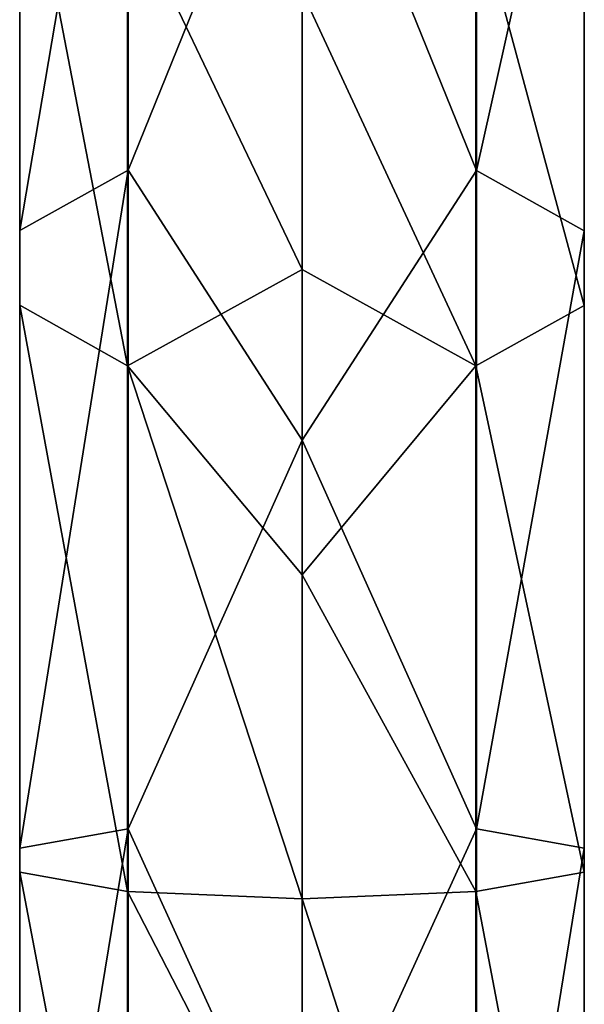
# Model space of a CAD drawing. Units: millimetres. Extents: x -24 to 71, y -145 to 24.
# Drawn here: x -9 to 9, y -61 to -31 of the extents above; entities that cross this region are included whole.
import ezdxf

# ---------------------------------------------------------------- set-up
doc = ezdxf.new("R2010")
doc.units = ezdxf.units.MM
doc.header["$LTSCALE"] = 65.185185
doc.layers.add('301', color=7, linetype='CONTINUOUS')
doc.layers.add('302', color=7, linetype='CONTINUOUS')

msp = doc.modelspace()

# ---------------------------------------------------------------- linework, layer by layer
at = {"layer": '301', "linetype": 'Continuous'}
for points in [[(-5.276, -35.597, 227.891), (-5.276, -18.051, 216.821), (-8.556, -37.427, 223.781), (-5.276, -35.597, 227.891)], [(-8.556, -37.427, 223.781), (-5.276, -18.051, 216.821), (-8.556, -20.973, 213.399), (-8.556, -37.427, 223.781)], [(-5.276, -18.051, 216.821), (-5.276, -35.597, 227.891), (0, -22.555, 222.467), (-5.276, -18.051, 216.821)], [(-8.556, -37.427, 223.781), (-8.556, -20.973, 213.399), (-8.561, -39.691, 218.695), (-8.556, -37.427, 223.781)], [(-8.561, -39.691, 218.695), (-8.556, -20.973, 213.399), (-8.561, -24.589, 209.166), (-8.561, -39.691, 218.695)], [(0, -22.555, 222.467), (-5.276, -35.597, 227.891), (0, -43.777, 232.741), (0, -22.555, 222.467)], [(-8.561, -39.691, 218.695), (-8.561, -24.589, 209.166), (-5.29, -41.524, 214.579), (-8.561, -39.691, 218.695)], [(-5.29, -41.524, 214.579), (-8.561, -24.589, 209.166), (-5.29, -27.515, 205.74), (-5.29, -41.524, 214.579)], [(-5.29, -41.524, 214.579), (-5.29, -27.515, 205.74), (0, -38.602, 211.238), (-5.29, -41.524, 214.579)], [(0, -38.602, 211.238), (-5.29, -27.515, 205.74), (0, -30.187, 205.714), (0, -38.602, 211.238)], [(-5.276, -55.564, 233.523), (-5.276, -35.597, 227.891), (-8.556, -56.151, 229.062), (-5.276, -55.564, 233.523)], [(-8.556, -56.151, 229.062), (-5.276, -35.597, 227.891), (-8.556, -37.427, 223.781), (-8.556, -56.151, 229.062)], [(-5.276, -35.597, 227.891), (-5.276, -55.564, 233.523), (0, -43.777, 232.741), (-5.276, -35.597, 227.891)], [(-8.556, -56.151, 229.062), (-8.556, -37.427, 223.781), (-8.561, -56.878, 223.542), (-8.556, -56.151, 229.062)], [(-8.561, -56.878, 223.542), (-8.556, -37.427, 223.781), (-8.561, -39.691, 218.695), (-8.561, -56.878, 223.542)], [(0, -47.869, 215.166), (-5.29, -41.524, 214.579), (0, -38.602, 211.238), (0, -47.869, 215.166)], [(-8.561, -56.878, 223.542), (-8.561, -39.691, 218.695), (-5.29, -57.466, 219.075), (-8.561, -56.878, 223.542)], [(-5.29, -57.466, 219.075), (-8.561, -39.691, 218.695), (-5.29, -41.524, 214.579), (-5.29, -57.466, 219.075)], [(-5.29, -57.466, 219.075), (-5.29, -41.524, 214.579), (0, -57.691, 217.371), (-5.29, -57.466, 219.075)], [(0, -57.691, 217.371), (-5.29, -41.524, 214.579), (0, -47.869, 215.166), (0, -57.691, 217.371)], [(0, -43.777, 232.741), (-5.276, -55.564, 233.523), (0, -67.152, 235.819), (0, -43.777, 232.741)], [(-5.276, -76.309, 233.251), (-5.276, -55.564, 233.523), (-8.556, -75.605, 228.807), (-5.276, -76.309, 233.251)], [(-8.556, -75.605, 228.807), (-5.276, -55.564, 233.523), (-8.556, -56.151, 229.062), (-8.556, -75.605, 228.807)], [(-5.276, -55.564, 233.523), (-5.276, -76.309, 233.251), (0, -67.152, 235.819), (-5.276, -55.564, 233.523)], [(-8.556, -75.605, 228.807), (-8.556, -56.151, 229.062), (-8.561, -74.734, 223.308), (-8.556, -75.605, 228.807)], [(-8.561, -74.734, 223.308), (-8.556, -56.151, 229.062), (-8.561, -56.878, 223.542), (-8.561, -74.734, 223.308)], [(-8.561, -74.734, 223.308), (-8.561, -56.878, 223.542), (-5.29, -74.029, 218.858), (-8.561, -74.734, 223.308)], [(-5.29, -74.029, 218.858), (-8.561, -56.878, 223.542), (-5.29, -57.466, 219.075), (-5.29, -74.029, 218.858)], [(-5.29, -74.029, 218.858), (-5.29, -57.466, 219.075), (0, -67.748, 217.783), (-5.29, -74.029, 218.858)], [(0, -67.748, 217.783), (-5.29, -57.466, 219.075), (0, -57.691, 217.371), (0, -67.748, 217.783)]]:
    msp.add_3dface(points, dxfattribs=at)
at = {"layer": '302', "linetype": 'Continuous'}
for points in [[(0, -22.555, 222.467), (5.29, -35.601, 227.882), (5.29, -18.057, 216.813), (0, -22.555, 222.467)], [(5.29, -35.601, 227.882), (8.561, -20.983, 213.387), (5.29, -18.057, 216.813), (5.29, -35.601, 227.882)], [(8.561, -37.433, 223.766), (8.561, -20.983, 213.387), (5.29, -35.601, 227.882), (8.561, -37.433, 223.766)], [(8.561, -37.433, 223.766), (8.556, -24.599, 209.153), (8.561, -20.983, 213.387), (8.561, -37.433, 223.766)], [(0, -22.555, 222.467), (0, -43.777, 232.741), (5.29, -35.601, 227.882), (0, -22.555, 222.467)], [(8.556, -39.698, 218.68), (5.276, -27.521, 205.732), (8.556, -24.599, 209.153), (8.556, -39.698, 218.68)], [(8.556, -39.698, 218.68), (8.556, -24.599, 209.153), (8.561, -37.433, 223.766), (8.556, -39.698, 218.68)], [(5.276, -41.528, 214.57), (0, -30.187, 205.714), (5.276, -27.521, 205.732), (5.276, -41.528, 214.57)], [(5.276, -41.528, 214.57), (5.276, -27.521, 205.732), (8.556, -39.698, 218.68), (5.276, -41.528, 214.57)], [(0, -38.602, 211.238), (0, -30.187, 205.714), (5.276, -41.528, 214.57), (0, -38.602, 211.238)], [(0, -43.777, 232.741), (5.29, -55.565, 233.513), (5.29, -35.601, 227.882), (0, -43.777, 232.741)], [(5.29, -55.565, 233.513), (8.561, -37.433, 223.766), (5.29, -35.601, 227.882), (5.29, -55.565, 233.513)], [(8.561, -56.153, 229.046), (8.561, -37.433, 223.766), (5.29, -55.565, 233.513), (8.561, -56.153, 229.046)], [(8.561, -56.153, 229.046), (8.556, -39.698, 218.68), (8.561, -37.433, 223.766), (8.561, -56.153, 229.046)], [(0, -47.869, 215.166), (0, -38.602, 211.238), (5.276, -41.528, 214.57), (0, -47.869, 215.166)], [(8.556, -56.88, 223.526), (5.276, -41.528, 214.57), (8.556, -39.698, 218.68), (8.556, -56.88, 223.526)], [(8.556, -56.88, 223.526), (8.556, -39.698, 218.68), (8.561, -56.153, 229.046), (8.556, -56.88, 223.526)], [(5.276, -57.467, 219.065), (0, -47.869, 215.166), (5.276, -41.528, 214.57), (5.276, -57.467, 219.065)], [(5.276, -57.467, 219.065), (5.276, -41.528, 214.57), (8.556, -56.88, 223.526), (5.276, -57.467, 219.065)], [(0, -43.777, 232.741), (0, -67.152, 235.819), (5.29, -55.565, 233.513), (0, -43.777, 232.741)], [(0, -57.691, 217.371), (0, -47.869, 215.166), (5.276, -57.467, 219.065), (0, -57.691, 217.371)], [(0, -67.152, 235.819), (5.29, -76.307, 233.241), (5.29, -55.565, 233.513), (0, -67.152, 235.819)], [(5.29, -76.307, 233.241), (8.561, -56.153, 229.046), (5.29, -55.565, 233.513), (5.29, -76.307, 233.241)], [(8.561, -75.602, 228.791), (8.561, -56.153, 229.046), (5.29, -76.307, 233.241), (8.561, -75.602, 228.791)], [(8.561, -75.602, 228.791), (8.556, -56.88, 223.526), (8.561, -56.153, 229.046), (8.561, -75.602, 228.791)], [(8.556, -74.731, 223.292), (5.276, -57.467, 219.065), (8.556, -56.88, 223.526), (8.556, -74.731, 223.292)], [(8.556, -74.731, 223.292), (8.556, -56.88, 223.526), (8.561, -75.602, 228.791), (8.556, -74.731, 223.292)], [(5.276, -74.028, 218.848), (0, -57.691, 217.371), (5.276, -57.467, 219.065), (5.276, -74.028, 218.848)], [(5.276, -74.028, 218.848), (5.276, -57.467, 219.065), (8.556, -74.731, 223.292), (5.276, -74.028, 218.848)], [(0, -67.748, 217.783), (0, -57.691, 217.371), (5.276, -74.028, 218.848), (0, -67.748, 217.783)]]:
    msp.add_3dface(points, dxfattribs=at)

doc.saveas('drawing.dxf')
